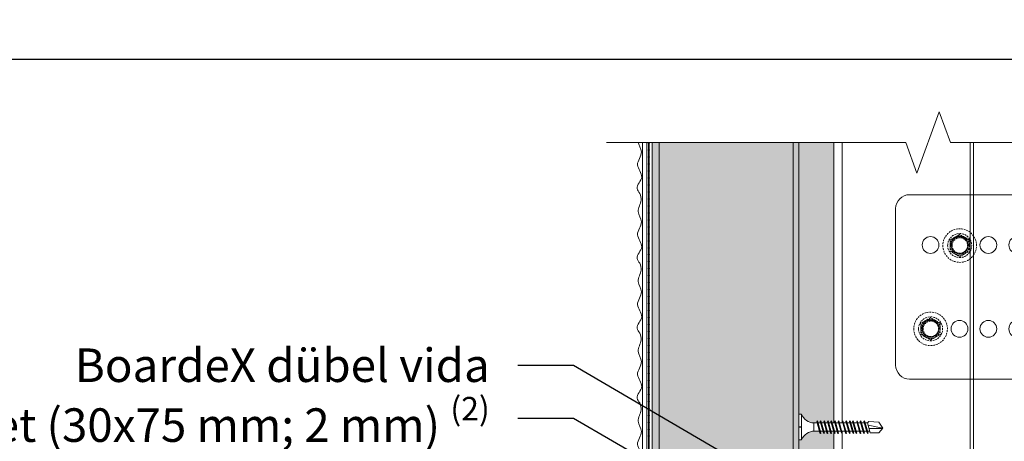
# Model space of a CAD drawing. Units: millimetres. Extents: x 232 to 7657, y 186 to 10686.
# Drawn here: x 2567 to 2919, y 4534 to 4685 of the extents above; entities that cross this region are included whole.
import ezdxf
from ezdxf import colors
from ezdxf.entities.mleader import LeaderData, LeaderLine
from ezdxf.math import Vec2, Vec3

# ---------------------------------------------------------------- set-up
doc = ezdxf.new("R2010")
doc.units = ezdxf.units.MM
doc.linetypes.add('HIDDEN2', pattern=[0.1875, 0.125, -0.0625])
for name, color, linetype, lineweight in [('DLS_AlçıLevha', 7, 'Continuous', 13), ('DLS_Hatch_BOARDEX', 30, 'Continuous', 0), ('DLS_Hatch_Mantolama', 252, 'Continuous', 0), ('DLS_Insulation', 44, 'BATTING', 0), ('DLS_Multileader', 254, 'Continuous', 0), ('DLS_Profil', 4, 'Continuous', 0), ('DLS_Sembol_2', 8, 'Continuous', 0), ('DLS_Vida', 251, 'Continuous', 0)]:
    doc.layers.add(name, color=color, linetype=linetype, lineweight=lineweight)
doc.styles.get("Standard").update_dxf_attribs({"font": 'arial.ttf'})
doc.linetypes.add('BATTING', pattern='A,0.00254,-2.54,[134,ltypeshp.shx,S=2.54,R=0,X=-2.54,Y=0],-5.08,[134,ltypeshp.shx,S=2.54,R=180,X=2.54,Y=0],-2.54', length=10.16254)

# ---------------------------------------------------------------- blocks, each defined once
blk = doc.blocks.new('*U150')
h = blk.add_hatch(color=254)
h.dxf.hatch_style = 1
edge = h.paths.add_edge_path()
edge.add_arc((-53.66, 1298.07), 0.215, 0, 360)
h = blk.add_hatch(color=256)
h.dxf.hatch_style = 1
h.paths.add_polyline_path([(-52.5, 1300), (-52.5, 0), (-50, 0), (-50, 1300)])
h = blk.add_hatch()
h.set_pattern_fill('HONEY', color=256, scale=1.5)
h.set_pattern_definition([(0, (-38058.2494, -7461.4087), (7.14375, 4.12444597), [4.7625, -9.525]), (120, (-38058.2494, -7461.4087), (-7.14375, 4.124446), [4.7625, -9.525]), (60, (-38058.2494, -7461.4087), (2e-08, 8.24889196), [-9.525, 4.7625])])
h.paths.add_polyline_path([(-50, 0), (-2, 0), (-2, 1300), (-50, 1300)])
h = blk.add_hatch(color=256)
h.dxf.hatch_style = 1
h.paths.add_polyline_path([(-2, 0), (0, 0), (0, 1300), (-2, 1300)])
h = blk.add_hatch(color=254)
h.dxf.hatch_style = 1
edge = h.paths.add_edge_path()
edge.add_arc((-53.66, 1295.57), 0.215, 0, 360)
h = blk.add_hatch(color=254)
h.dxf.hatch_style = 1
edge = h.paths.add_edge_path()
edge.add_arc((-53.66, 1293.07), 0.215, 0, 360)
h = blk.add_hatch(color=254)
h.dxf.hatch_style = 1
edge = h.paths.add_edge_path()
edge.add_arc((-53.66, 1290.57), 0.215, 0, 360)
h = blk.add_hatch(color=254)
h.dxf.hatch_style = 1
edge = h.paths.add_edge_path()
edge.add_arc((-53.66, 1288.07), 0.215, 0, 360)
h = blk.add_hatch(color=254)
h.dxf.hatch_style = 1
edge = h.paths.add_edge_path()
edge.add_arc((-53.66, 1285.57), 0.215, 0, 360)
h = blk.add_hatch(color=254)
h.dxf.hatch_style = 1
edge = h.paths.add_edge_path()
edge.add_arc((-53.66, 1283.07), 0.215, 0, 360)
h = blk.add_hatch(color=254)
h.dxf.hatch_style = 1
edge = h.paths.add_edge_path()
edge.add_arc((-53.66, 1280.57), 0.215, 0, 360)
h = blk.add_hatch(color=254)
h.dxf.hatch_style = 1
edge = h.paths.add_edge_path()
edge.add_arc((-53.66, 1278.07), 0.215, 0, 360)
h = blk.add_hatch(color=254)
h.dxf.hatch_style = 1
edge = h.paths.add_edge_path()
edge.add_arc((-53.66, 1275.57), 0.215, 0, 360)
h = blk.add_hatch(color=254)
h.dxf.hatch_style = 1
edge = h.paths.add_edge_path()
edge.add_arc((-53.66, 1273.07), 0.215, 0, 360)
h = blk.add_hatch(color=254)
h.dxf.hatch_style = 1
edge = h.paths.add_edge_path()
edge.add_arc((-53.66, 1270.57), 0.215, 0, 360)
h = blk.add_hatch(color=254)
h.dxf.hatch_style = 1
edge = h.paths.add_edge_path()
edge.add_arc((-53.66, 1268.07), 0.215, 0, 360)
h = blk.add_hatch(color=254)
h.dxf.hatch_style = 1
edge = h.paths.add_edge_path()
edge.add_arc((-53.66, 1265.57), 0.215, 0, 360)
h = blk.add_hatch(color=254)
h.dxf.hatch_style = 1
edge = h.paths.add_edge_path()
edge.add_arc((-53.66, 1263.07), 0.215, 0, 360)
h = blk.add_hatch(color=254)
h.dxf.hatch_style = 1
edge = h.paths.add_edge_path()
edge.add_arc((-53.66, 1260.57), 0.215, 0, 360)
h = blk.add_hatch(color=254)
h.dxf.hatch_style = 1
edge = h.paths.add_edge_path()
edge.add_arc((-53.66, 1258.07), 0.215, 0, 360)
h = blk.add_hatch(color=254)
h.dxf.hatch_style = 1
edge = h.paths.add_edge_path()
edge.add_arc((-53.66, 1255.57), 0.215, 0, 360)
h = blk.add_hatch(color=254)
h.dxf.hatch_style = 1
edge = h.paths.add_edge_path()
edge.add_arc((-53.66, 1253.07), 0.215, 0, 360)
h = blk.add_hatch(color=254)
h.dxf.hatch_style = 1
edge = h.paths.add_edge_path()
edge.add_arc((-53.66, 1250.57), 0.215, 0, 360)
h = blk.add_hatch(color=254)
h.dxf.hatch_style = 1
edge = h.paths.add_edge_path()
edge.add_arc((-53.66, 1248.07), 0.215, 0, 360)
h = blk.add_hatch(color=254)
h.dxf.hatch_style = 1
edge = h.paths.add_edge_path()
edge.add_arc((-53.66, 1245.57), 0.215, 0, 360)
h = blk.add_hatch(color=254)
h.dxf.hatch_style = 1
edge = h.paths.add_edge_path()
edge.add_arc((-53.66, 1243.07), 0.215, 0, 360)
h = blk.add_hatch(color=254)
h.dxf.hatch_style = 1
edge = h.paths.add_edge_path()
edge.add_arc((-53.66, 1240.57), 0.215, 0, 360)
h = blk.add_hatch(color=254)
h.dxf.hatch_style = 1
edge = h.paths.add_edge_path()
edge.add_arc((-53.66, 1238.07), 0.215, 0, 360)
h = blk.add_hatch(color=254)
h.dxf.hatch_style = 1
edge = h.paths.add_edge_path()
edge.add_arc((-53.66, 1235.57), 0.215, 0, 360)
h = blk.add_hatch(color=254)
h.dxf.hatch_style = 1
edge = h.paths.add_edge_path()
edge.add_arc((-53.66, 1233.07), 0.215, 0, 360)
h = blk.add_hatch(color=254)
h.dxf.hatch_style = 1
edge = h.paths.add_edge_path()
edge.add_arc((-53.66, 1230.57), 0.215, 0, 360)
h = blk.add_hatch(color=254)
h.dxf.hatch_style = 1
edge = h.paths.add_edge_path()
edge.add_arc((-53.66, 1228.07), 0.215, 0, 360)
h = blk.add_hatch(color=254)
h.dxf.hatch_style = 1
edge = h.paths.add_edge_path()
edge.add_arc((-53.66, 1225.57), 0.215, 0, 360)
h = blk.add_hatch(color=254)
h.dxf.hatch_style = 1
edge = h.paths.add_edge_path()
edge.add_arc((-53.66, 1223.07), 0.215, 0, 360)
h = blk.add_hatch(color=254)
h.dxf.hatch_style = 1
edge = h.paths.add_edge_path()
edge.add_arc((-53.66, 1220.57), 0.215, 0, 360)
h = blk.add_hatch(color=254)
h.dxf.hatch_style = 1
edge = h.paths.add_edge_path()
edge.add_arc((-53.66, 1218.07), 0.215, 0, 360)
h = blk.add_hatch(color=254)
h.dxf.hatch_style = 1
edge = h.paths.add_edge_path()
edge.add_arc((-53.66, 1215.57), 0.215, 0, 360)
h = blk.add_hatch(color=254)
h.dxf.hatch_style = 1
edge = h.paths.add_edge_path()
edge.add_arc((-53.66, 1213.07), 0.215, 0, 360)
h = blk.add_hatch(color=254)
h.dxf.hatch_style = 1
edge = h.paths.add_edge_path()
edge.add_arc((-53.66, 1210.57), 0.215, 0, 360)
h = blk.add_hatch(color=254)
h.dxf.hatch_style = 1
edge = h.paths.add_edge_path()
edge.add_arc((-53.66, 1208.07), 0.215, 0, 360)
h = blk.add_hatch(color=254)
h.dxf.hatch_style = 1
edge = h.paths.add_edge_path()
edge.add_arc((-53.66, 1205.57), 0.215, 0, 360)
h = blk.add_hatch(color=254)
h.dxf.hatch_style = 1
edge = h.paths.add_edge_path()
edge.add_arc((-53.66, 1203.07), 0.215, 0, 360)
h = blk.add_hatch(color=254)
h.dxf.hatch_style = 1
edge = h.paths.add_edge_path()
edge.add_arc((-53.66, 1200.57), 0.215, 0, 360)
h = blk.add_hatch(color=254)
h.dxf.hatch_style = 1
edge = h.paths.add_edge_path()
edge.add_arc((-53.66, 1198.07), 0.215, 0, 360)
h = blk.add_hatch(color=254)
h.dxf.hatch_style = 1
edge = h.paths.add_edge_path()
edge.add_arc((-53.66, 1195.57), 0.215, 0, 360)
h = blk.add_hatch(color=254)
h.dxf.hatch_style = 1
edge = h.paths.add_edge_path()
edge.add_arc((-53.66, 1193.07), 0.215, 0, 360)
h = blk.add_hatch(color=254)
h.dxf.hatch_style = 1
edge = h.paths.add_edge_path()
edge.add_arc((-53.66, 1190.57), 0.215, 0, 360)
h = blk.add_hatch(color=254)
h.dxf.hatch_style = 1
edge = h.paths.add_edge_path()
edge.add_arc((-53.66, 1188.07), 0.215, 0, 360)
blk.add_line((-55.89, 1160), (-55.89, 1300))
for points in [[(-55.89, 1300), (-55.89, 0), (-54.39, 0), (-54.39, 1300)], [(-53.52, 1300), (-53.52, -0.04), (-53.8, -0.04), (-53.8, 1300)], [(-52.5, 1300), (-52.5, 0), (-50, 0), (-50, 1300)], [(-50, 0), (-2, 0), (-2, 1300), (-50, 1300)], [(-2, 0), (0, 0), (0, 1300), (-2, 1300)]]:
    blk.add_lwpolyline(points, close=True)
for centre in [(-53.66, 1298.07), (-53.66, 1295.57), (-53.66, 1293.07), (-53.66, 1290.57), (-53.66, 1288.07), (-53.66, 1285.57), (-53.66, 1283.07), (-53.66, 1280.57), (-53.66, 1278.07), (-53.66, 1275.57), (-53.66, 1273.07), (-53.66, 1270.57), (-53.66, 1268.07), (-53.66, 1265.57), (-53.66, 1263.07), (-53.66, 1260.57), (-53.66, 1258.07), (-53.66, 1255.57), (-53.66, 1253.07), (-53.66, 1250.57), (-53.66, 1248.07), (-53.66, 1245.57), (-53.66, 1243.07), (-53.66, 1240.57), (-53.66, 1238.07), (-53.66, 1235.57), (-53.66, 1233.07), (-53.66, 1230.57), (-53.66, 1228.07), (-53.66, 1225.57), (-53.66, 1223.07), (-53.66, 1220.57), (-53.66, 1218.07), (-53.66, 1215.57), (-53.66, 1213.07), (-53.66, 1210.57), (-53.66, 1208.07), (-53.66, 1205.57), (-53.66, 1203.07), (-53.66, 1200.57), (-53.66, 1198.07), (-53.66, 1195.57), (-53.66, 1193.07), (-53.66, 1190.57), (-53.66, 1188.07)]:
    blk.add_circle(centre, 0.215)
at = {"color": 6, "transparency": 33554559}
for points in [[(-56.89, 1275), (-57.89, 1276.73), (-56.23, 1280.84), (-57.72, 1285.18), (-56.35, 1289.81), (-57.5, 1293.47), (-56.45, 1297.56), (-56.89, 1300)], [(-56.89, 1250), (-57.89, 1251.73), (-56.23, 1255.84), (-57.72, 1260.18), (-56.35, 1264.81), (-57.5, 1268.47), (-56.45, 1272.56), (-56.89, 1275)], [(-56.89, 1225), (-57.89, 1226.73), (-56.23, 1230.84), (-57.72, 1235.18), (-56.35, 1239.81), (-57.5, 1243.47), (-56.45, 1247.56), (-56.89, 1250)], [(-56.89, 1200), (-57.89, 1201.73), (-56.23, 1205.84), (-57.72, 1210.18), (-56.35, 1214.81), (-57.5, 1218.47), (-56.45, 1222.56), (-56.89, 1225)], [(-56.89, 1175), (-57.89, 1176.73), (-56.23, 1180.84), (-57.72, 1185.18), (-56.35, 1189.81), (-57.5, 1193.47), (-56.45, 1197.56), (-56.89, 1200)]]:
    blk.add_spline(points, degree=3, dxfattribs=at)
blk = doc.blocks.new('DLS_Kesik')
blk.add_wipeout([(0.117, 0), (16.744, 0), (16.744, -3.468), (0.117, -3.468)])
blk.add_lwpolyline([(16.744, 0), (8.295, 0), (7.98, 0.866), (7.35, -0.866), (7.034, 0), (0.117, 0)])
blk = doc.blocks.new('_Dot')
at = {"color": 0, "linetype": 'ByBlock', "lineweight": -2}
blk.add_line((-0.5, 0), (-1, 0), dxfattribs=at)
at = {"color": 0, "linetype": 'ByBlock', "const_width": 0.5}
blk.add_lwpolyline([(-0.25, 0, 1), (0.25, 0, 1)], format="xyb", close=True, dxfattribs=at)
blk = doc.blocks.new('*U158')
for p, q in [((-474.96, 50), (-115.38, 50)), ((-474.96, 3), (-115.38, 3)), ((-474.96, 0), (-115.38, 0))]:
    blk.add_line(p, q)
for points in [[(-474.96, 0), (-474.96, 50)], [(-115.38, 0), (-115.38, 50)]]:
    blk.add_lwpolyline(points)
blk = doc.blocks.new('DLS_LBraket75_Kesit_Boardex')
for p, q in [((-28, 75.36), (28, 75.36)), ((-33, 70.36), (-33, 0)), ((33, 70.36), (33, 0))]:
    blk.add_line(p, q)
at = {"ltscale": 0.5}
for p, q in [((33, 2.11), (-33, 2.11)), ((33, 0), (-33, 0))]:
    blk.add_line(p, q, dxfattribs=at)
for centre in [(-15, 62.86), (15, 62.86), (-15, 52.52), (15, 52.52), (-15, 42.19), (15, 42.19), (-15, 31.86), (15, 31.86)]:
    blk.add_circle(centre, 3)
for centre, start, end in [((-28, 70.36), 90, 180), ((28, 70.36), 0, 90)]:
    blk.add_arc(centre, 5, start, end)
blk = doc.blocks.new('DLS_Vida_DRILLEX_Sapkalı')
at = {"linetype": 'HIDDEN2', "ltscale": 0.5}
for centre, radius in [((0, 0), 0.602), ((0, 0), 0.43), ((-0.007, -0.02), 0.303), ((0, 0), 0.303), ((0.008, 0), 0.276)]:
    blk.add_circle(centre, radius, dxfattribs=at)
for start, end in [(120, 180), (180, 240), (60, 120), (0, 60), (300, 0), (240, 300)]:
    blk.add_arc((0, 0), 0.344, start, end, dxfattribs=at)
for points in [[(-0.172, 0.298), (-0.143, 0.315), (-0.114, 0.331), (-0.056, 0.364), (-0.028, 0.381), (0, 0.397)], [(-0.344, 0), (-0.344, 0.034), (-0.344, 0.068), (-0.344, 0.134), (-0.344, 0.166), (-0.344, 0.198)], [(-0.344, -0.198), (-0.344, -0.166), (-0.344, -0.133), (-0.344, -0.067), (-0.344, -0.034), (-0.344, 0)], [(0.172, 0.298), (0.201, 0.281), (0.23, 0.264), (0.287, 0.231), (0.316, 0.215), (0.344, 0.198)], [(0.344, 0), (0.344, 0.034), (0.344, 0.068), (0.344, 0.134), (0.344, 0.166), (0.344, 0.198)], [(0.344, -0.198), (0.344, -0.166), (0.344, -0.133), (0.344, -0.067), (0.344, -0.034), (0.344, 0)], [(-0.172, -0.298), (-0.201, -0.281), (-0.23, -0.264), (-0.287, -0.231), (-0.316, -0.215), (-0.344, -0.198)], [(0.172, -0.298), (0.143, -0.315), (0.114, -0.331), (0.056, -0.364), (0.028, -0.381), (0, -0.397)]]:
    blk.add_open_spline(points, degree=3, knots=[0, 0, 0, 0, 0.5, 0.5, 1, 1, 1, 1], dxfattribs=at)
for points in [[(0, 0.397), (0, 0.397), (0, 0.403), (0, 0.412)], [(0, 0.397), (0.056, 0.364), (0.113, 0.332), (0.172, 0.298)], [(-0.344, 0.198), (-0.344, 0.198), (-0.349, 0.202), (-0.357, 0.206)], [(-0.344, 0.198), (-0.288, 0.231), (-0.23, 0.264), (-0.172, 0.298)], [(0.344, 0.198), (0.344, 0.198), (0.349, 0.202), (0.357, 0.206)], [(-0.344, -0.198), (-0.344, -0.198), (-0.349, -0.202), (-0.357, -0.206)], [(0, -0.397), (-0.056, -0.364), (-0.113, -0.332), (-0.172, -0.298)], [(0.344, -0.198), (0.288, -0.231), (0.23, -0.264), (0.172, -0.298)], [(0.344, -0.198), (0.344, -0.198), (0.349, -0.202), (0.357, -0.206)], [(0, -0.397), (0, -0.397), (0, -0.403), (0, -0.412)]]:
    blk.add_open_spline(points, degree=3, dxfattribs=at)
blk = doc.blocks.new('DLS_LBraket_Kesit_Set')
at = {"layer": 'DLS_Profil', "rotation": 90}
blk.add_blockref('DLS_LBraket75_Kesit_Boardex', (0, 0), dxfattribs=at)
at = {"layer": 'DLS_Vida', "xscale": 10, "yscale": 10, "zscale": 10}
for p in [(-62.86, 15), (-52.45, -14.8)]:
    blk.add_blockref('DLS_Vida_DRILLEX_Sapkalı', p, dxfattribs=at)
blk = doc.blocks.new('*U159')
at = {"layer": 'DLS_Hatch_BOARDEX'}
h = blk.add_hatch(dxfattribs=at)
h.set_pattern_fill('AR-SAND', color=256, scale=0.01, style=0)
h.set_pattern_definition([(37.5, (-130.19354, 0), (-0.0160003, 0.4894132), [0, -0.38608, 0, -0.4318, 0, -0.41275]), (7.5, (-130.19354, 0), (0.4495233, 0.716825), [0, -0.20828, 0, -0.34798, 0, -0.13335]), (327.5, (-130.50596, 0), (0.7909924, 0.0014372), [0, -0.127, 0, -0.4572, 0, -0.5969]), (317.5, (-130.50596, 0), (0.7635565, 0.2229293), [0, -0.0635, 0, -0.29972, 0, -0.3429])])
h.paths.add_polyline_path([(27.737, 1.25), (-102.895, 1.25), (-102.895, 0), (27.737, 0)])
at = {"layer": 'DLS_AlçıLevha'}
blk.add_lwpolyline([(27.737, 1.25), (-102.895, 1.25), (-102.895, 0), (27.737, 0)], close=True, dxfattribs=at)
blk = doc.blocks.new('DLS_Vida_BOARDEX_30')
blk.add_wipeout([(-0.1, 0), (-0.126, 0.06), (-0.171, 0.126), (-0.223, 0.184), (-0.295, 0.237), (-0.354, 0.268), (-0.425, 0.296), (-0.502, 0.311), (-0.566, 0.312), (-0.738, 0.312), (-0.753, 0.256), (-0.772, 0.225), (-0.787, 0.241), (-0.767, 0.312), (-0.865, 0.312), (-0.88, 0.256), (-0.899, 0.225), (-0.914, 0.241), (-0.894, 0.312), (-0.992, 0.312), (-1.007, 0.256), (-1.026, 0.225), (-1.041, 0.241), (-1.021, 0.312), (-1.119, 0.312), (-1.134, 0.256), (-1.153, 0.225), (-1.168, 0.241), (-1.148, 0.312), (-1.246, 0.312), (-1.261, 0.256), (-1.28, 0.225), (-1.295, 0.241), (-1.275, 0.312), (-1.373, 0.312), (-1.388, 0.256), (-1.407, 0.225), (-1.422, 0.241), (-1.402, 0.312), (-1.506, 0.312), (-1.521, 0.256), (-1.54, 0.225), (-1.555, 0.241), (-1.535, 0.312), (-1.654, 0.312), (-1.67, 0.256), (-1.688, 0.225), (-1.704, 0.241), (-1.684, 0.312), (-1.781, 0.312), (-1.797, 0.256), (-1.815, 0.225), (-1.831, 0.241), (-1.811, 0.312), (-1.914, 0.312), (-1.93, 0.256), (-1.948, 0.225), (-1.964, 0.241), (-1.944, 0.312), (-2.019, 0.312), (-2.035, 0.256), (-2.053, 0.225), (-2.069, 0.241), (-2.049, 0.312), (-2.168, 0.312), (-2.184, 0.256), (-2.202, 0.225), (-2.218, 0.241), (-2.198, 0.312), (-2.295, 0.312), (-2.311, 0.256), (-2.329, 0.225), (-2.345, 0.241), (-2.325, 0.312), (-2.428, 0.312), (-2.444, 0.256), (-2.462, 0.225), (-2.478, 0.241), (-2.458, 0.312), (-2.536, 0.312), (-2.555, 0.256), (-2.867, 0.256), (-3, 0.424), (-2.867, 0.633), (-2.503, 0.66), (-2.459, 0.607), (-2.375, 0.607), (-2.364, 0.648), (-2.346, 0.679), (-2.33, 0.663), (-2.346, 0.607), (-2.242, 0.607), (-2.231, 0.648), (-2.213, 0.679), (-2.197, 0.663), (-2.213, 0.607), (-2.115, 0.607), (-2.104, 0.648), (-2.086, 0.679), (-2.07, 0.663), (-2.086, 0.607), (-1.967, 0.607), (-1.956, 0.648), (-1.937, 0.679), (-1.922, 0.663), (-1.937, 0.607), (-1.862, 0.607), (-1.851, 0.648), (-1.832, 0.679), (-1.817, 0.663), (-1.832, 0.607), (-1.729, 0.607), (-1.718, 0.648), (-1.699, 0.679), (-1.684, 0.663), (-1.699, 0.607), (-1.602, 0.607), (-1.591, 0.648), (-1.572, 0.679), (-1.557, 0.663), (-1.572, 0.607), (-1.453, 0.607), (-1.442, 0.648), (-1.424, 0.679), (-1.408, 0.663), (-1.424, 0.607), (-1.32, 0.607), (-1.309, 0.648), (-1.291, 0.679), (-1.275, 0.663), (-1.291, 0.607), (-1.193, 0.607), (-1.182, 0.648), (-1.164, 0.679), (-1.148, 0.663), (-1.164, 0.607), (-1.066, 0.608), (-1.055, 0.648), (-1.037, 0.679), (-1.021, 0.663), (-1.037, 0.608), (-0.939, 0.608), (-0.928, 0.648), (-0.91, 0.679), (-0.894, 0.663), (-0.91, 0.608), (-0.812, 0.608), (-0.801, 0.648), (-0.783, 0.679), (-0.767, 0.663), (-0.783, 0.608), (-0.685, 0.608), (-0.674, 0.648), (-0.656, 0.679), (-0.64, 0.663), (-0.656, 0.608), (-0.54, 0.608), (-0.485, 0.615), (-0.425, 0.627), (-0.351, 0.656), (-0.3, 0.681), (-0.24, 0.723), (-0.186, 0.776), (-0.128, 0.858), (-0.1, 0.92), (0, 0.92), (0, 0.47), (-0.1, 0.47), (-0.1, 0.45), (0, 0.45), (0, 0)])
for p, q in [((-0.1, 0.92), (-0.1, 0)), ((0, 0.92), (0, 0.47)), ((-3, 0.424), (-2.482, 0.525)), ((-2.513, 0.409), (-2.988, 0.409)), ((-2.459, 0.607), (-2.555, 0.256)), ((-2.503, 0.66), (-2.459, 0.607)), ((-2.364, 0.648), (-2.478, 0.241)), ((-2.375, 0.607), (-2.459, 0.607)), ((-2.33, 0.663), (-2.444, 0.256)), ((-2.364, 0.648), (-2.346, 0.679)), ((-2.346, 0.679), (-2.33, 0.663)), ((-2.242, 0.607), (-2.346, 0.607)), ((-2.231, 0.648), (-2.345, 0.241)), ((-2.197, 0.663), (-2.311, 0.256)), ((-2.231, 0.648), (-2.213, 0.679)), ((-2.104, 0.648), (-2.218, 0.241)), ((-2.213, 0.679), (-2.197, 0.663)), ((-2.115, 0.607), (-2.213, 0.607)), ((-2.07, 0.663), (-2.184, 0.256)), ((-2.086, 0.679), (-2.104, 0.648)), ((-2.086, 0.679), (-2.07, 0.663)), ((-1.967, 0.607), (-2.086, 0.607)), ((-1.956, 0.648), (-2.069, 0.241)), ((-1.922, 0.663), (-2.035, 0.256)), ((-1.851, 0.648), (-1.964, 0.241)), ((-1.956, 0.648), (-1.937, 0.679)), ((-1.937, 0.679), (-1.922, 0.663)), ((-1.862, 0.607), (-1.937, 0.607)), ((-1.817, 0.663), (-1.93, 0.256)), ((-1.851, 0.648), (-1.832, 0.679)), ((-1.832, 0.679), (-1.817, 0.663)), ((-1.729, 0.607), (-1.832, 0.607)), ((-1.718, 0.648), (-1.831, 0.241)), ((-1.684, 0.663), (-1.797, 0.256)), ((-1.731, 0.607), (-1.737, 0.607)), ((-1.718, 0.648), (-1.699, 0.679)), ((-1.591, 0.648), (-1.704, 0.241)), ((-1.699, 0.679), (-1.684, 0.663)), ((-1.602, 0.607), (-1.699, 0.607)), ((-1.557, 0.663), (-1.67, 0.256)), ((-1.572, 0.679), (-1.591, 0.648)), ((-1.572, 0.679), (-1.557, 0.663)), ((-1.453, 0.607), (-1.572, 0.607)), ((-1.442, 0.648), (-1.555, 0.241)), ((-1.408, 0.663), (-1.521, 0.256)), ((-1.442, 0.648), (-1.424, 0.679)), ((-1.424, 0.679), (-1.408, 0.663)), ((-1.32, 0.607), (-1.424, 0.607)), ((-1.309, 0.648), (-1.422, 0.241)), ((-1.275, 0.663), (-1.388, 0.256)), ((-1.309, 0.648), (-1.291, 0.679)), ((-1.182, 0.648), (-1.295, 0.241)), ((-1.291, 0.679), (-1.275, 0.663)), ((-1.193, 0.607), (-1.291, 0.607)), ((-1.148, 0.663), (-1.261, 0.256)), ((-1.164, 0.679), (-1.182, 0.648)), ((-1.055, 0.648), (-1.168, 0.241)), ((-1.164, 0.679), (-1.148, 0.663)), ((-1.066, 0.608), (-1.164, 0.607)), ((-1.021, 0.663), (-1.134, 0.256)), ((-1.037, 0.679), (-1.055, 0.648)), ((-0.928, 0.648), (-1.041, 0.241)), ((-1.037, 0.679), (-1.021, 0.663)), ((-0.939, 0.608), (-1.037, 0.608)), ((-0.894, 0.663), (-1.007, 0.256)), ((-0.91, 0.679), (-0.928, 0.648)), ((-0.801, 0.648), (-0.914, 0.241)), ((-0.91, 0.679), (-0.894, 0.663)), ((-0.812, 0.608), (-0.91, 0.608)), ((-0.767, 0.663), (-0.88, 0.256)), ((-0.783, 0.679), (-0.801, 0.648)), ((-0.674, 0.648), (-0.787, 0.241)), ((-0.783, 0.679), (-0.767, 0.663)), ((-0.685, 0.608), (-0.783, 0.608)), ((-0.64, 0.663), (-0.753, 0.256)), ((-0.656, 0.679), (-0.674, 0.648)), ((-0.656, 0.679), (-0.64, 0.663)), ((-0.54, 0.608), (-0.656, 0.608)), ((-0.54, 0.608), (-0.54, 0.312)), ((0, 0.47), (-0.1, 0.47)), ((-0.1, 0.45), (0, 0.45)), ((0, 0.45), (0, 0)), ((-2.458, 0.312), (-2.536, 0.312)), ((-2.478, 0.241), (-2.462, 0.225)), ((-2.462, 0.225), (-2.444, 0.256)), ((-2.325, 0.312), (-2.428, 0.312)), ((-2.345, 0.241), (-2.329, 0.225)), ((-2.329, 0.225), (-2.311, 0.256)), ((-2.198, 0.312), (-2.295, 0.312)), ((-2.218, 0.241), (-2.202, 0.225)), ((-2.202, 0.225), (-2.184, 0.256)), ((-2.049, 0.312), (-2.168, 0.312)), ((-2.069, 0.241), (-2.053, 0.225)), ((-2.053, 0.225), (-2.035, 0.256)), ((-1.944, 0.312), (-2.019, 0.312)), ((-1.964, 0.241), (-1.948, 0.225)), ((-1.948, 0.225), (-1.93, 0.256)), ((-1.812, 0.312), (-1.914, 0.312)), ((-1.831, 0.241), (-1.815, 0.225)), ((-1.815, 0.225), (-1.797, 0.256)), ((-1.811, 0.312), (-1.812, 0.312)), ((-1.684, 0.312), (-1.781, 0.312)), ((-1.704, 0.241), (-1.688, 0.225)), ((-1.688, 0.225), (-1.67, 0.256)), ((-1.535, 0.312), (-1.654, 0.312)), ((-1.555, 0.241), (-1.54, 0.225)), ((-1.54, 0.225), (-1.521, 0.256)), ((-1.402, 0.312), (-1.506, 0.312)), ((-1.422, 0.241), (-1.407, 0.225)), ((-1.407, 0.225), (-1.388, 0.256)), ((-1.275, 0.312), (-1.373, 0.312)), ((-1.295, 0.241), (-1.28, 0.225)), ((-1.28, 0.225), (-1.261, 0.256)), ((-1.148, 0.312), (-1.246, 0.312)), ((-1.168, 0.241), (-1.153, 0.225)), ((-1.153, 0.225), (-1.134, 0.256)), ((-1.021, 0.312), (-1.119, 0.312)), ((-1.041, 0.241), (-1.026, 0.225)), ((-1.026, 0.225), (-1.007, 0.256)), ((-0.894, 0.312), (-0.992, 0.312)), ((-0.914, 0.241), (-0.899, 0.225)), ((-0.899, 0.225), (-0.88, 0.256)), ((-0.767, 0.312), (-0.865, 0.312)), ((-0.787, 0.241), (-0.772, 0.225)), ((-0.772, 0.225), (-0.753, 0.256)), ((-0.566, 0.312), (-0.738, 0.312)), ((0, 0), (-0.1, 0))]:
    blk.add_line(p, q)
for points in [[(0, 0.92), (-0.1, 0.92)], [(-2.503, 0.66), (-2.867, 0.633), (-3, 0.424)], [(-2.555, 0.256), (-2.867, 0.256), (-3, 0.424)]]:
    blk.add_lwpolyline(points)
for centre, start, end in [((-0.558, 1.099), 272.1282, 338.6164), ((-0.558, -0.179), 21.3836, 90.9393)]:
    blk.add_arc(centre, 0.492, start, end)

msp = doc.modelspace()

# ---------------------------------------------------------------- linework, layer by layer
at = {"layer": 'DLS_Insulation', "ltscale": 4.5, "transparency": 33554559}
msp.add_lwpolyline([(2907.18, 3348.07), (2907.18, 4654.39)], dxfattribs=at)

# ---------------------------------------------------------------- block references
at = {"xscale": 10, "yscale": 10, "zscale": 10, "rotation": 89.99999999999997}
msp.add_blockref('*U159', (2858.43, 4377.02), dxfattribs=at)
at = {"xscale": -1, "rotation": 180}
msp.add_blockref('DLS_LBraket_Kesit_Set', (2955.93, 4589.6), dxfattribs=at)
at = {"layer": 'DLS_Hatch_Mantolama'}
msp.add_blockref('*U150', (2845.93, 3348.07), dxfattribs=at)
at = {"layer": 'DLS_Profil', "xscale": -1, "rotation": 270}
msp.add_blockref('*U158', (2858.43, 4769.76), dxfattribs=at)

# ---------------------------------------------------------------- leaders
at = {"layer": 'DLS_Multileader'}
ml = msp.add_multileader_mtext('Standard', dxfattribs=at)
ml.set_content('BoardeX dübel vida', color=256)
ml.set_leader_properties(color=256)
ml.set_arrow_properties(name='DOT')
ml.build(insert=Vec2(0, 0))
ml.multileader.update_dxf_attribs({"dogleg_length": 20, "arrow_head_size": 6})
ctx = ml.context
ctx.base_point, ctx.char_height, ctx.arrow_head_size, ctx.landing_gap_size, ctx.plane_origin = Vec3(2580.95, 4561.48), 12, 6, 10, Vec3(2976.64, 4439.48)
ctx.text_align_type = 2
notes = []
notes.append((ctx, [(0, (1, 1, 0), (2765.33, 4561.48), (-1, 0), 20, [(0, [(3024.91, 4409.81)], 0, [])])]))
ctx.mtext.insert, ctx.mtext.alignment, ctx.mtext.flow_direction = Vec3(2735.33, 4567.58), 3, 5
ml = msp.add_multileader_mtext('Standard', dxfattribs=at)
ml.set_content('\\A1;BoardeX L75 Braket (30x75 mm; 2 mm) {\\H0.7x;\\S(2)^ ;}', color=256)
ml.set_leader_properties(color=256)
ml.set_arrow_properties(name='DOT')
ml.build(insert=Vec2(0, 0))
ml.multileader.update_dxf_attribs({"dogleg_length": 20, "arrow_head_size": 6})
ctx = ml.context
ctx.base_point, ctx.char_height, ctx.arrow_head_size, ctx.landing_gap_size, ctx.plane_origin = Vec3(2412.41, 4542.48), 12, 6, 10, Vec3(2976.64, 4420.48)
ctx.text_align_type = 2
notes.append((ctx, [(0, (1, 1, 0), (2765.33, 4542.48), (-1, 0), 20, [(0, [(2957.46, 4431.5)], 0, [])])]))
ctx.mtext.insert, ctx.mtext.alignment, ctx.mtext.flow_direction = Vec3(2735.33, 4550.24), 3, 5
for ctx, leaders in notes:
    for number, flags, end, landing, length, lines in leaders:
        leader = LeaderData()
        leader.index, (leader.has_last_leader_line, leader.has_dogleg_vector, leader.attachment_direction) = number, flags
        leader.last_leader_point, leader.dogleg_vector, leader.dogleg_length = Vec3(end), Vec3(landing), length
        for number, points, colour, breaks in lines:
            line = LeaderLine()
            line.index, line.vertices, line.color, line.breaks = number, Vec3.list(points), colors.encode_raw_color(colour), breaks
            leader.lines.append(line)
        ctx.leaders.append(leader)

# ---------------------------------------------------------------- next in the draw order: block references
at = {"layer": 'DLS_Sembol_2', "xscale": 12.67195808565589, "yscale": 12.67195808565589, "zscale": 12.67195808565589, "rotation": 180}
msp.add_blockref('DLS_Kesik', (2989.3, 4641.26), dxfattribs=at)
at = {"layer": 'DLS_Vida', "xscale": -10, "yscale": 10, "zscale": 10}
msp.add_blockref('DLS_Vida_BOARDEX_30', (2845.93, 4534.87), dxfattribs=at)

# ---------------------------------------------------------------- next in the draw order: linework, layer by layer
msp.add_lwpolyline([(2386.27, 4671.09), (3376.27, 4671.09), (3376.27, 3246.09), (2386.27, 3246.09)], close=True)

doc.saveas('drawing.dxf')
